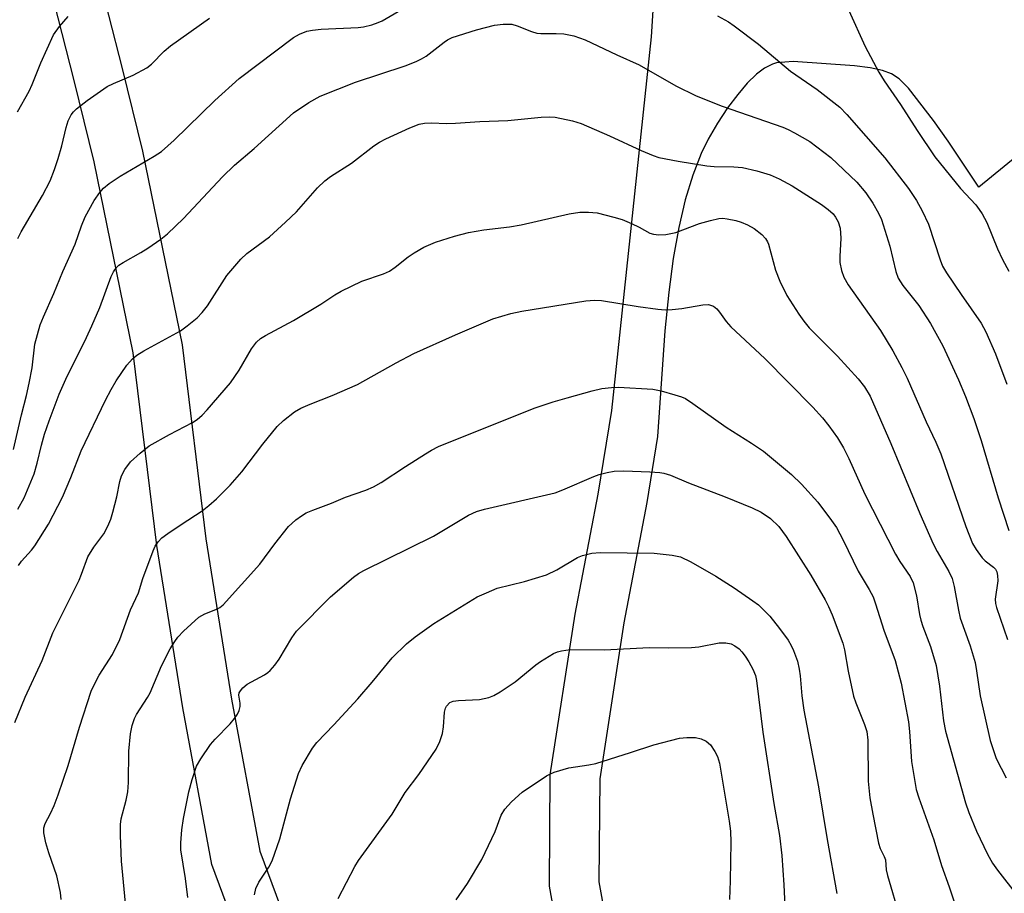
# Model space of a CAD drawing. Units: inches. Extents: x 1273759 to 1279759, y 465454 to 469454.
# Drawn here: x 1274411 to 1274610, y 465753 to 465929 of the extents above; entities that cross this region are included whole.
import ezdxf

# ---------------------------------------------------------------- set-up
doc = ezdxf.new("R2010")
doc.units = ezdxf.units.IN
doc.header["$MEASUREMENT"] = 0
doc.layers.add('TRANS-Driveway', color=251, linetype='Continuous')
doc.layers.add('Undefined', color=1, linetype='Continuous')

msp = doc.modelspace()

# ---------------------------------------------------------------- linework, layer by layer
at = {"layer": 'TRANS-Driveway'}
for points in [[(1274423.58, 465951.88, 0), (1274431.87, 465919.52, 0), (1274435.97, 465902.85, 0), (1274443.94, 465863.68, 0), (1274448.75, 465824.54, 0), (1274453.94, 465792.11, 0), (1274459.6, 465761.41, 0), (1274469.29, 465735.28, 0)], [(1274459.89, 465731.86, 0), (1274449.92, 465758.75, 0), (1274444.08, 465790.41, 0), (1274438.85, 465823.14, 0), (1274434.06, 465862.08, 0), (1274426.21, 465900.65, 0), (1274422.17, 465917.08, 0), (1274413.98, 465949.08, 0)], [(1274521.36, 465736.3, 0), (1274518.1, 465754.36, 0), (1274518.26, 465776.84, 0), (1274523.27, 465809.28, 0), (1274527.92, 465833.57, 0), (1274530.66, 465850.44, 0), (1274538.72, 465925.92, 0), (1274539.06, 465931.26, 0)], [(1274625.25, 465912.22, 0), (1274604.75, 465895.57, 0), (1274598.56, 465904.86, 0), (1274595.6, 465909.02, 0), (1274590.57, 465915.53, 0), (1274588.68, 465917.41, 0), (1274587.14, 465918.47, 0), (1274585.3, 465919.14, 0), (1274582.83, 465919.68, 0), (1274579.71, 465920.09, 0), (1274567.3, 465920.92, 0), (1274563.93, 465920.65, 0), (1274563.12, 465920.42, 0), (1274561.53, 465919.61, 0), (1274559.89, 465918.36, 0), (1274558.03, 465916.55, 0), (1274556.1, 465914.3, 0), (1274554.06, 465911.57, 0), (1274552.04, 465908.48, 0), (1274550.17, 465905.26, 0), (1274548.71, 465902.32, 0), (1274547.01, 465897.99, 0), (1274545.5, 465893, 0), (1274544.2, 465887.43, 0), (1274543.08, 465881.12, 0), (1274542.18, 465874.36, 0), (1274541.39, 465866.55, 0), (1274539.94, 465845.22, 0), (1274537.76, 465831.83, 0), (1274533.13, 465807.58, 0), (1274528.26, 465776.04, 0), (1274528.1, 465755.22, 0), (1274533.44, 465725.68, 0)]]:
    msp.add_polyline3d(points, dxfattribs=at)
at = {"layer": 'Undefined'}
for points, elevation in [([(1274409.88, 465842.56), (1274411.5, 465849.58), (1274412.51, 465853.44), (1274413.06, 465855.95), (1274413.64, 465859.07), (1274414.22, 465863.86), (1274415.32, 465867.73), (1274415.95, 465869.34), (1274418.08, 465874.06), (1274419.88, 465878.5), (1274422.38, 465884.03), (1274423.66, 465887.73), (1274424.39, 465889.59), (1274426.2, 465892.83), (1274427.35, 465894.49), (1274428.1, 465895.36), (1274429.24, 465896.28), (1274431.44, 465897.78), (1274438.3, 465901.81), (1274439.75, 465902.78), (1274442.31, 465905.04), (1274450.58, 465913.06), (1274455.43, 465917.47), (1274466.41, 465925.75), (1274467.61, 465926.47), (1274469.12, 465927.07), (1274470.25, 465927.29), (1274472, 465927.44), (1274479.46, 465927.79), (1274480.59, 465927.96), (1274482.21, 465928.37), (1274483.53, 465928.79), (1274484.32, 465929.15), (1274487.57, 465931.05)], 202), ([(1274552.03, 465930.17), (1274554.23, 465928.93), (1274555.42, 465928.16), (1274560.3, 465924.44), (1274566.73, 465919.01), (1274572.16, 465915.27), (1274576.75, 465911.69), (1274578.16, 465910.23), (1274585.78, 465901.45), (1274590.6, 465895.26), (1274592.19, 465892.85), (1274593.34, 465890.8), (1274594.6, 465888.08), (1274596.94, 465880.87), (1274597.47, 465879.62), (1274598.28, 465878.25), (1274601.18, 465873.9), (1274605.22, 465868.11), (1274606.18, 465866.34), (1274608.11, 465861.88), (1274610.46, 465855.77)], 202), ([(1274578.51, 465931.25), (1274581.82, 465923.98), (1274584.62, 465918.81), (1274585.67, 465917.05), (1274588.98, 465912.23), (1274592.32, 465907), (1274595.92, 465901.65), (1274601.05, 465895.29), (1274604.17, 465891.96), (1274604.85, 465891.07), (1274605.44, 465890.13), (1274606.36, 465888.4), (1274608.53, 465883.1), (1274609.57, 465880.94), (1274610.86, 465878.61)], 200), ([(1274410.69, 465910.75), (1274413.07, 465914.97), (1274413.67, 465916.28), (1274415.42, 465920.64), (1274417.98, 465926.31), (1274419.21, 465927.97), (1274420.97, 465930)], 198), ([(1274410.79, 465830.49), (1274412.04, 465832.8), (1274414.06, 465837.64), (1274414.68, 465839.77), (1274415.56, 465843.46), (1274416.17, 465845.66), (1274417.08, 465848.37), (1274419.09, 465853.73), (1274420.44, 465856.79), (1274424.66, 465865.21), (1274425.75, 465867.55), (1274427.35, 465871.22), (1274429.64, 465877.49), (1274430.1, 465878.47), (1274430.69, 465879.3), (1274431.19, 465879.78), (1274432.03, 465880.36), (1274435.58, 465882.35), (1274437.05, 465883.26), (1274439.63, 465885.04), (1274441, 465886.09), (1274444.23, 465889.2), (1274452.07, 465897.61), (1274454.53, 465900), (1274458.48, 465903.38), (1274466.42, 465910.57), (1274469.54, 465912.65), (1274471.78, 465913.96), (1274478.96, 465916.74), (1274488.98, 465920.05), (1274491.18, 465920.93), (1274492.24, 465921.44), (1274493.18, 465922), (1274496.84, 465924.86), (1274497.53, 465925.32), (1274498.45, 465925.78), (1274503.36, 465927.36), (1274507.01, 465928.26), (1274508.75, 465928.5), (1274510.5, 465928.46), (1274511.61, 465928.14), (1274514.48, 465926.96), (1274515.53, 465926.64), (1274516.35, 465926.56), (1274519.44, 465926.62), (1274521.01, 465926.53), (1274523.02, 465926.1), (1274525.3, 465925.33), (1274531.71, 465922.25), (1274536.24, 465920.23), (1274543.6, 465916.01), (1274547.74, 465913.99), (1274552.98, 465911.89), (1274565.21, 465907.66), (1274566.26, 465907.22), (1274567.58, 465906.55), (1274570.64, 465904.76), (1274574.89, 465901.52), (1274580.15, 465896.55), (1274581.95, 465894.42), (1274583.36, 465892.3), (1274584.49, 465890.3), (1274585.1, 465889.01), (1274586.81, 465883.65), (1274588.02, 465878.54), (1274588.52, 465877.17), (1274589.43, 465875.67), (1274592.66, 465871.66), (1274595.05, 465867.99), (1274597.49, 465863.47), (1274600.66, 465856.64), (1274602.07, 465853.25), (1274603.74, 465848.82), (1274605.23, 465844.35), (1274608.68, 465832.79), (1274610.84, 465826.17)], 204), ([(1274410.81, 465885.2), (1274411.43, 465886.54), (1274415.73, 465893.87), (1274417.28, 465896.81), (1274418.21, 465899.15), (1274418.93, 465901.34), (1274419.67, 465903.87), (1274420.56, 465907.58), (1274420.96, 465908.92), (1274421.56, 465910.15), (1274422.04, 465910.79), (1274422.6, 465911.36), (1274424.77, 465913.08), (1274428.84, 465915.85), (1274430.11, 465916.49), (1274434.05, 465918.19), (1274436.83, 465919.65), (1274437.73, 465920.38), (1274440.33, 465923.02), (1274441.62, 465924.1), (1274449.45, 465929.7)], 200), ([(1274410.94, 465819.14), (1274411.54, 465819.98), (1274413.53, 465822.25), (1274414.19, 465823.1), (1274416.98, 465827.48), (1274419.77, 465832.95), (1274421.45, 465836.9), (1274423.59, 465842.31), (1274428.45, 465852.52), (1274429.62, 465854.7), (1274430.66, 465856.4), (1274432.79, 465859.58), (1274433.9, 465860.89), (1274434.78, 465861.61), (1274436.22, 465862.51), (1274443.59, 465866.54), (1274444.98, 465867.54), (1274446.96, 465869.17), (1274447.98, 465870.22), (1274449.08, 465871.6), (1274452.99, 465877.72), (1274455.79, 465880.99), (1274457.03, 465882.13), (1274461.59, 465885.52), (1274464.83, 465888.46), (1274467.02, 465890.6), (1274471.29, 465895.44), (1274472.74, 465896.86), (1274473.89, 465897.7), (1274478.13, 465900.41), (1274482.65, 465903.89), (1274483.77, 465904.67), (1274485.07, 465905.33), (1274489.88, 465907.51), (1274491.78, 465908.25), (1274492.86, 465908.46), (1274494.22, 465908.57), (1274497.41, 465908.44), (1274499.14, 465908.46), (1274504.05, 465908.82), (1274509.69, 465909.02), (1274516.44, 465909.7), (1274518.12, 465909.77), (1274519.27, 465909.68), (1274522.77, 465908.93), (1274524.47, 465908.39), (1274530.24, 465905.94), (1274536.58, 465902.93), (1274539.06, 465901.93), (1274540.18, 465901.57), (1274544.1, 465900.8), (1274549.89, 465899.84), (1274551.32, 465899.73), (1274555.33, 465899.67), (1274557.06, 465899.49), (1274559.99, 465898.88), (1274562.63, 465898.03), (1274564.48, 465897.21), (1274567.09, 465895.85), (1274573.03, 465892.02), (1274574.37, 465891.03), (1274575.37, 465890.13), (1274575.87, 465889.5), (1274576.39, 465888.57), (1274576.77, 465887.24), (1274576.94, 465885.22), (1274576.71, 465881.53), (1274576.73, 465880.36), (1274577.06, 465878.69), (1274577.5, 465877.36), (1274578.42, 465875.84), (1274584.9, 465866.58), (1274587.4, 465862.5), (1274589.26, 465859.1), (1274590.28, 465856.98), (1274594.14, 465848.14), (1274596.11, 465844.04), (1274597.13, 465841.66), (1274602.16, 465826.99), (1274603.52, 465823.59), (1274604.23, 465822.33), (1274605.46, 465820.67), (1274606.06, 465820.08), (1274607.76, 465818.8), (1274608.13, 465818.4), (1274608.42, 465817.88), (1274608.57, 465817.13), (1274608.59, 465816.06), (1274608.1, 465812.33), (1274608.16, 465811.48), (1274608.32, 465810.66), (1274610.54, 465804.2)], 206), ([(1274410.2, 465787.4), (1274412.27, 465792.54), (1274415.71, 465799.91), (1274417.85, 465805.55), (1274423.15, 465816.16), (1274423.65, 465817.36), (1274424.92, 465820.9), (1274426.14, 465822.86), (1274428.17, 465825.52), (1274428.98, 465827.08), (1274429.54, 465828.46), (1274429.96, 465829.87), (1274430.74, 465832.98), (1274431.39, 465836.09), (1274431.72, 465837.22), (1274432.36, 465838.49), (1274433.53, 465840.05), (1274435.46, 465841.84), (1274437.3, 465843.29), (1274441.4, 465845.61), (1274446.04, 465848), (1274446.96, 465848.62), (1274447.99, 465849.5), (1274448.97, 465850.54), (1274453.68, 465856.02), (1274455.45, 465858.61), (1274457.93, 465862.89), (1274458.95, 465864.22), (1274459.76, 465864.97), (1274460.75, 465865.58), (1274466.42, 465868.63), (1274471.95, 465871.93), (1274474.77, 465873.8), (1274476.02, 465874.51), (1274480.2, 465876.55), (1274484.62, 465878.06), (1274485.84, 465878.61), (1274486.92, 465879.36), (1274489.57, 465881.48), (1274490.77, 465882.27), (1274492.77, 465883.42), (1274495.1, 465884.41), (1274498.95, 465885.64), (1274501.73, 465886.42), (1274504.88, 465886.94), (1274510.03, 465887.57), (1274512.39, 465887.96), (1274522.06, 465890.16), (1274524.2, 465890.48), (1274525.95, 465890.49), (1274527.7, 465890.37), (1274531.12, 465889.52), (1274532.81, 465889.01), (1274534.67, 465888.24), (1274536.22, 465887.49), (1274538.39, 465886.27), (1274539.13, 465886.05), (1274540.17, 465885.91), (1274541.56, 465885.99), (1274543.58, 465886.42), (1274548.38, 465888.19), (1274550.6, 465888.83), (1274552.28, 465889.21), (1274553.13, 465889.26), (1274553.98, 465889.17), (1274555.69, 465888.82), (1274556.79, 465888.49), (1274558.05, 465887.97), (1274559.41, 465887.19), (1274560.98, 465885.99), (1274561.72, 465885.2), (1274562.13, 465884.52), (1274562.34, 465884.02), (1274563.76, 465878.77), (1274564.58, 465876.57), (1274566.01, 465873.68), (1274568.47, 465869.87), (1274569.44, 465868.46), (1274570.52, 465867.16), (1274576.26, 465861.4), (1274580.41, 465856.85), (1274581.69, 465855.25), (1274582.83, 465853.33), (1274586.99, 465843.75), (1274592.9, 465829.65), (1274595.57, 465823.51), (1274596.34, 465821.95), (1274598.71, 465817.95), (1274599.39, 465816.48), (1274599.79, 465814.91), (1274600.66, 465810.08), (1274601.02, 465808.48), (1274603.02, 465802.89), (1274604.01, 465799.53), (1274604.32, 465797.85), (1274605.06, 465792.79), (1274607.08, 465783.79), (1274608.31, 465780.14), (1274610.3, 465776.26)], 208), ([(1274419.54, 465751.67), (1274419.39, 465753.08), (1274418.63, 465756.46), (1274417.02, 465761.09), (1274416.44, 465763.08), (1274416.01, 465765.1), (1274416.03, 465766.11), (1274416.33, 465767.04), (1274417.36, 465769.01), (1274418.12, 465770.65), (1274418.94, 465772.83), (1274420.92, 465778.73), (1274423.23, 465786.49), (1274425.57, 465793.74), (1274426.16, 465795.01), (1274427.23, 465796.97), (1274429.87, 465801.17), (1274431.38, 465804.18), (1274433.52, 465810.17), (1274435.13, 465813.62), (1274436.04, 465816.49), (1274438.11, 465822.06), (1274438.53, 465823.03), (1274439.08, 465823.91), (1274439.87, 465824.7), (1274441.05, 465825.58), (1274443.73, 465827.42), (1274447.97, 465830.15), (1274449.34, 465831.22), (1274450.86, 465832.57), (1274453.66, 465835.38), (1274456.01, 465838.08), (1274460.24, 465843.63), (1274463.13, 465847.21), (1274464.38, 465848.39), (1274466.65, 465850.16), (1274467.89, 465850.89), (1274469.76, 465851.75), (1274474.22, 465853.45), (1274479.38, 465855.71), (1274487.16, 465860.07), (1274490.72, 465861.97), (1274499.11, 465865.73), (1274506.67, 465868.95), (1274510.28, 465870.01), (1274512.54, 465870.5), (1274525.47, 465872.59), (1274527.17, 465872.7), (1274528.62, 465872.63), (1274535.98, 465871.43), (1274540, 465870.9), (1274541.44, 465870.78), (1274542.86, 465870.83), (1274544.85, 465871.01), (1274549.08, 465871.8), (1274550.18, 465871.84), (1274551.22, 465871.49), (1274551.89, 465870.99), (1274552.43, 465870.33), (1274553.78, 465868.39), (1274554.71, 465867.32), (1274561.58, 465860.97), (1274571.27, 465851.12), (1274573.23, 465848.95), (1274574.52, 465847.33), (1274576.26, 465844.91), (1274577.45, 465842.87), (1274578.52, 465840.77), (1274581.77, 465833.56), (1274587.96, 465821.43), (1274588.82, 465819.93), (1274590.89, 465816.91), (1274591.52, 465815.66), (1274592.2, 465812.97), (1274592.8, 465809.2), (1274593.06, 465808.11), (1274593.48, 465806.78), (1274595.04, 465802.75), (1274596.15, 465798.93), (1274596.85, 465794.74), (1274597.65, 465787.74), (1274598.03, 465785.7), (1274602.08, 465771.17), (1274602.74, 465769.25), (1274604.32, 465765.45), (1274606.54, 465760.79), (1274607.54, 465759.03), (1274608.56, 465757.6), (1274612.58, 465752.43)], 210), ([(1274433.2, 465743.85), (1274431.68, 465759.41), (1274431.5, 465764.62), (1274431.51, 465766.8), (1274431.66, 465767.93), (1274432.63, 465771.7), (1274432.97, 465773.4), (1274433.09, 465775.33), (1274433.2, 465781.64), (1274433.52, 465785.12), (1274433.89, 465786.83), (1274434.35, 465788.21), (1274434.72, 465789.01), (1274436.96, 465792.44), (1274437.51, 465793.42), (1274439.77, 465798.85), (1274441.56, 465802.27), (1274442.45, 465803.81), (1274443.09, 465804.66), (1274444.2, 465805.85), (1274447.34, 465808.68), (1274448.52, 465809.4), (1274451.12, 465810.41), (1274451.58, 465810.68), (1274452.22, 465811.21), (1274459.61, 465819.38), (1274462.65, 465823.5), (1274465.44, 465827), (1274466.06, 465827.63), (1274466.92, 465828.34), (1274468.06, 465829.17), (1274469.01, 465829.75), (1274470.31, 465830.3), (1274474.07, 465831.69), (1274476.95, 465832.91), (1274481, 465834.33), (1274482.59, 465835.05), (1274484.11, 465835.92), (1274489.03, 465839.16), (1274493.05, 465841.7), (1274494.29, 465842.43), (1274495.7, 465843.14), (1274515.03, 465850.92), (1274518.84, 465852.19), (1274521.68, 465853.03), (1274526.71, 465854.43), (1274528.65, 465854.87), (1274530.61, 465855.09), (1274532.04, 465855.13), (1274538.97, 465854.72), (1274540.66, 465854.39), (1274543.42, 465853.62), (1274544.78, 465853.18), (1274545.56, 465852.83), (1274547.04, 465851.88), (1274553.77, 465847.09), (1274558.91, 465843.85), (1274561.28, 465842.2), (1274566.95, 465837.51), (1274569.01, 465835.57), (1274572.29, 465831.91), (1274575.05, 465828.23), (1274576.02, 465826.79), (1274577.42, 465824.22), (1274580.39, 465817.96), (1274582.64, 465814.25), (1274583.43, 465812.78), (1274583.93, 465811.4), (1274585.61, 465806.05), (1274587.87, 465799.97), (1274589.09, 465795.36), (1274590.56, 465787.58), (1274590.81, 465785.59), (1274591.17, 465779.51), (1274592.14, 465773.87), (1274592.65, 465772.2), (1274595.71, 465763.74), (1274597.22, 465758.54), (1274598.76, 465754.24), (1274600.64, 465748.56)], 212), ([(1274445.09, 465752.06), (1274444.61, 465755.91), (1274443.71, 465761.7), (1274443.71, 465763.14), (1274443.88, 465765.72), (1274444.19, 465768.01), (1274445.31, 465773.43), (1274445.97, 465775.91), (1274446.87, 465778.58), (1274447.7, 465780.08), (1274449.64, 465782.97), (1274450.59, 465784.05), (1274453.63, 465787.16), (1274454.51, 465788.21), (1274455.13, 465789.09), (1274455.48, 465789.83), (1274455.67, 465790.62), (1274455.64, 465791.34), (1274455.41, 465792.92), (1274455.49, 465793.39), (1274455.7, 465793.83), (1274456.21, 465794.45), (1274457.06, 465795.17), (1274460.59, 465797.03), (1274461.27, 465797.5), (1274461.69, 465797.89), (1274462.64, 465799.02), (1274463.51, 465800.21), (1274466.06, 465804.55), (1274467.04, 465805.84), (1274473.91, 465812.77), (1274478.53, 465816.79), (1274479.55, 465817.49), (1274480.66, 465818.1), (1274494.67, 465825.07), (1274501.78, 465829.32), (1274503.36, 465830.01), (1274505.01, 465830.54), (1274519.26, 465833.81), (1274520.8, 465834.39), (1274527.09, 465837.13), (1274528.16, 465837.5), (1274529.78, 465837.93), (1274531.15, 465838.16), (1274533.14, 465838.22), (1274538.35, 465838.08), (1274540.39, 465837.94), (1274541.22, 465837.8), (1274542.52, 465837.41), (1274546.15, 465835.84), (1274553.59, 465833.01), (1274559.05, 465830.79), (1274560.85, 465829.89), (1274562.7, 465828.64), (1274564.39, 465826.98), (1274565.87, 465824.99), (1274570.86, 465817.18), (1274573.77, 465812.21), (1274574.45, 465810.87), (1274575.2, 465809.14), (1274577.3, 465803.45), (1274577.67, 465802.07), (1274578.39, 465797.78), (1274579.5, 465792.75), (1274579.98, 465791.37), (1274581.73, 465787), (1274582.14, 465785.6), (1274582.36, 465783.86), (1274582.42, 465775.6), (1274582.8, 465772.2), (1274583.36, 465768.92), (1274584.55, 465763.06), (1274584.89, 465762), (1274585.68, 465760.38), (1274585.94, 465759.65), (1274586.09, 465757.64), (1274586.31, 465756.5), (1274588.84, 465748.03)], 214), ([(1274475.47, 465751.9), (1274478.81, 465758.3), (1274479.54, 465759.56), (1274486.35, 465768.87), (1274489, 465773.28), (1274491.71, 465776.94), (1274495.25, 465782.06), (1274495.98, 465783.61), (1274496.53, 465785.21), (1274496.72, 465786.55), (1274496.92, 465789.48), (1274497.09, 465790.3), (1274497.31, 465790.75), (1274498, 465791.44), (1274498.67, 465791.75), (1274499.74, 465791.89), (1274503.97, 465792.06), (1274505.86, 465792.49), (1274506.89, 465792.89), (1274508.12, 465793.6), (1274511.21, 465795.66), (1274515.35, 465799.06), (1274516.28, 465799.75), (1274518.94, 465801.35), (1274519.72, 465801.68), (1274520.56, 465801.91), (1274522.3, 465802.16), (1274529.18, 465802.07), (1274538.26, 465802.59), (1274542.11, 465802.47), (1274546.8, 465802.59), (1274548.26, 465802.73), (1274552.36, 465803.54), (1274553.73, 465803.51), (1274554.77, 465803.29), (1274555.49, 465802.92), (1274556.37, 465802.27), (1274556.95, 465801.69), (1274557.62, 465800.82), (1274558.37, 465799.65), (1274559.18, 465798.16), (1274559.67, 465796.94), (1274559.92, 465795.92), (1274561.2, 465785.45), (1274563.38, 465771.06), (1274564.55, 465764.56), (1274564.99, 465760.52), (1274565.41, 465754.65), (1274565.69, 465748.9)], 218), ([(1274499.28, 465751.6), (1274501.57, 465754.9), (1274504.42, 465759.73), (1274507.13, 465765.37), (1274508.38, 465768.7), (1274509.09, 465769.94), (1274510.45, 465771.39), (1274512.59, 465773.32), (1274517.51, 465776.65), (1274518.28, 465777.08), (1274519.06, 465777.39), (1274522.04, 465778.24), (1274526.06, 465778.87), (1274527.45, 465779.17), (1274534.47, 465781.33), (1274539.19, 465782.89), (1274544.38, 465784.26), (1274545.84, 465784.42), (1274547.61, 465784.36), (1274548.73, 465784.12), (1274549.75, 465783.64), (1274550.58, 465782.89), (1274551.51, 465781.54), (1274552.01, 465780.57), (1274552.45, 465779.21), (1274554.38, 465767.48), (1274554.62, 465765.47), (1274554.73, 465763.28), (1274554.6, 465755.44), (1274554.42, 465751.65)], 220)]:
    msp.add_lwpolyline(points, dxfattribs=dict(at, elevation=elevation))
msp.add_polyline3d([(1274458.54, 465752.6, 216), (1274458.84, 465753.92, 216), (1274459.42, 465755.14, 216), (1274461.46, 465758.22, 216), (1274462.12, 465759.49, 216), (1274463.65, 465763.91, 216), (1274465.8, 465772, 216), (1274467.44, 465777.14, 216), (1274468.16, 465778.75, 216), (1274470.24, 465782.24, 216), (1274471.14, 465783.37, 216), (1274474.56, 465786.94, 216), (1274479.39, 465792.17, 216), (1274482.34, 465795.54, 216), (1274486.35, 465800.48, 216), (1274489.22, 465803.32, 216), (1274491, 465804.75, 216), (1274494.76, 465807.43, 216), (1274503.5, 465812.77, 216), (1274505.36, 465813.64, 216), (1274507.54, 465814.52, 216), (1274513.09, 465815.91, 216), (1274517.5, 465817.25, 216), (1274519.59, 465818.26, 216), (1274523.76, 465820.72, 216), (1274524.79, 465821.12, 216), (1274526.66, 465821.59, 216), (1274528.36, 465821.74, 216), (1274539.22, 465821.63, 216), (1274542.89, 465821.24, 216), (1274544.54, 465820.88, 216), (1274546.66, 465819.9, 216), (1274551.68, 465817, 216), (1274555.36, 465814.63, 216), (1274559.16, 465812.02, 216), (1274560.29, 465811.17, 216), (1274562.56, 465808.89, 216), (1274564.57, 465806.38, 216), (1274566.31, 465804.02, 216), (1274566.9, 465802.99, 216), (1274567.38, 465801.94, 216), (1274568.15, 465799.78, 216), (1274568.54, 465798.2, 216), (1274568.72, 465796.86, 216), (1274569.04, 465792.79, 216), (1274569.46, 465789.92, 216), (1274572.44, 465774.45, 216), (1274574.19, 465763.81, 216), (1274576.13, 465752.87, 216)], dxfattribs=at)

doc.saveas('drawing.dxf')
